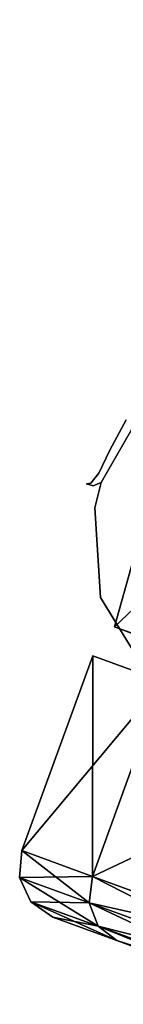
# Model space of a CAD drawing. Extents: x 132 to 294, y 404 to 488.
# Drawn here: x 180 to 180, y 429 to 432 of the extents above; entities that cross this region are included whole.
import ezdxf

# ---------------------------------------------------------------- set-up
doc = ezdxf.new("R2010")
doc.units = 0
doc.layers.add('A-FURN', color=7, linetype='Continuous')
doc.layers.add('A-FURN-ATTRIBUTE-T', color=7, linetype='Continuous')
doc.styles.get("Standard").update_dxf_attribs({"font": 'ARIAL.TTF'})

# ---------------------------------------------------------------- blocks, each defined once
blk = doc.blocks.new('3_NALYFM')
for points in [[(-13.642, 5.0636, 0.6693), (-13.586, 5.2172, 1.2795), (-13.5306, 5.2431, 1.2795)], [(-13.642, 5.0636, 0.6693), (-13.5306, 5.2431, 1.2795), (-13.5885, 5.084, 0.6477)], [(-13.5885, 5.084, 1.9114), (-13.5284, 5.0767, 1.9193), (-13.5306, 5.2431, 1.2795)], [(-13.5885, 5.084, 1.9114), (-13.5306, 5.2431, 1.2795), (-13.586, 5.2172, 1.2795)], [(-13.5306, 5.2431, 1.2795), (-13.4697, 5.2378, 1.2795), (-13.5885, 5.084, 0.6477)], [(-13.5284, 5.0767, 0.6398), (-13.5885, 5.084, 0.6477), (-13.4697, 5.2378, 1.2795)], [(-13.5284, 5.0767, 1.9193), (-13.4697, 5.2378, 1.2795), (-13.5306, 5.2431, 1.2795)], [(-13.5284, 5.0767, 1.9193), (-13.0844, 4.9151, 1.9193), (-13.4697, 5.2378, 1.2795)], [(-13.5284, 5.0767, 0.6398), (-13.4697, 5.2378, 1.2795), (-13.0258, 5.0762, 1.2795)], [(-13.0258, 5.0762, 1.2795), (-13.4697, 5.2378, 1.2795), (-13.0844, 4.9151, 1.9193)], [(-13.642, 5.0636, 0.6693), (-13.6743, 5.0209, 0.6988), (-13.586, 5.2172, 1.2795)], [(-13.6211, 5.1672, 1.2795), (-13.586, 5.2172, 1.2795), (-13.6743, 5.0209, 0.6988)], [(-13.642, 5.0636, 1.8898), (-13.5885, 5.084, 1.9114), (-13.586, 5.2172, 1.2795)], [(-13.642, 5.0636, 1.8898), (-13.586, 5.2172, 1.2795), (-13.6211, 5.1672, 1.2795)], [(-13.6743, 5.0209, 1.8602), (-13.642, 5.0636, 1.8898), (-13.6211, 5.1672, 1.2795)], [(-13.642, 5.0636, 0.6693), (-13.5885, 5.084, 0.6477), (-13.7948, 4.6438, 0.2226)], [(-13.5885, 5.084, 0.6477), (-13.7467, 4.6493, 0.1851), (-13.7948, 4.6438, 0.2226)], [(-13.642, 5.0636, 1.8898), (-13.7467, 4.6493, 2.3739), (-13.5885, 5.084, 1.9114)], [(-13.5885, 5.084, 0.6477), (-13.5284, 5.0767, 0.6398), (-13.7467, 4.6493, 0.1851)], [(-13.7467, 4.6493, 2.3739), (-13.6885, 4.6366, 2.3876), (-13.5885, 5.084, 1.9114)], [(-13.5284, 5.0767, 0.6398), (-13.6885, 4.6366, 0.1714), (-13.7467, 4.6493, 0.1851)], [(-13.5284, 5.0767, 1.9193), (-13.5885, 5.084, 1.9114), (-13.6885, 4.6366, 2.3876)], [(-13.5284, 5.0767, 0.6398), (-13.0844, 4.9151, 0.6398), (-13.6885, 4.6366, 0.1714)], [(-13.5284, 5.0767, 1.9193), (-13.6885, 4.6366, 2.3876), (-13.2446, 4.475, 2.3876)], [(-13.0844, 4.9151, 0.6398), (-13.5284, 5.0767, 0.6398), (-13.0258, 5.0762, 1.2795)], [(-13.0844, 4.9151, 1.9193), (-13.5284, 5.0767, 1.9193), (-13.2446, 4.475, 2.3876)], [(-13.6743, 5.0209, 0.6988), (-13.642, 5.0636, 0.6693), (-13.8197, 4.6215, 0.2737)], [(-13.642, 5.0636, 0.6693), (-13.7948, 4.6438, 0.2226), (-13.8197, 4.6215, 0.2737)], [(-13.642, 5.0636, 1.8898), (-13.6743, 5.0209, 1.8602), (-13.7948, 4.6438, 2.3365)], [(-13.642, 5.0636, 1.8898), (-13.7948, 4.6438, 2.3365), (-13.7467, 4.6493, 2.3739)], [(-13.0595, 4.7533, 2.1202), (-12.877, 4.9393, 1.7186), (-12.9599, 5.0268, 1.5253)], [(-12.9599, 5.0268, 1.5253), (-12.6558, 4.9415, 1.2795), (-12.9754, 4.9842, 0.8645)], [(-12.877, 4.9393, 1.7186), (-12.6558, 4.9415, 1.2795), (-12.9599, 5.0268, 1.5253)], [(-13.8197, 4.6215, 2.2853), (-13.7948, 4.6438, 2.3365), (-13.6743, 5.0209, 1.8602)]]:
    blk.add_3dface(points)
for points, invisible_edges in [([(-13.6743, 5.0209, 1.8602), (-13.6211, 5.1672, 1.2795), (-13.7827, 4.7232, 1.2795)], 14), ([(-13.7827, 4.7232, 1.2795), (-13.6211, 5.1672, 1.2795), (-13.6743, 5.0209, 0.6988)], 13), ([(-12.9161, 5.0804, 3.5679), (-12.6573, 5.0676, 3.7485), (-12.6837, 5.1009, 3.6086), (-12.9161, 5.0804, 3.5679)], 15), ([(-12.9161, 5.0804, 3.5679), (-12.6837, 5.1009, 3.6086), (-12.6865, 5.0863, 3.1822), (-12.9161, 5.0804, 3.5679)], 15), ([(-12.6865, 5.0863, 3.1822), (-12.6837, 5.1009, 3.6086), (-12.6385, 5.0755, 3.187), (-12.6865, 5.0863, 3.1822)], 15), ([(-12.6837, 5.1009, 3.6086), (-12.6573, 5.0676, 3.7485), (-12.6344, 5.0903, 3.6181), (-12.6837, 5.1009, 3.6086)], 15), ([(-12.6385, 5.0755, 3.187), (-12.6837, 5.1009, 3.6086), (-12.6344, 5.0903, 3.6181), (-12.6385, 5.0755, 3.187)], 11), ([(-13.0844, 4.9151, 0.6398), (-13.0258, 5.0762, 1.2795), (-13.2007, 4.5957, 1.2795)], 14), ([(-13.2007, 4.5957, 1.2795), (-13.0258, 5.0762, 1.2795), (-13.0844, 4.9151, 1.9193)], 13), ([(-13.042, 5.0127, 3.5494), (-12.8852, 5.0329, 3.7642), (-12.9161, 5.0804, 3.5679), (-13.042, 5.0127, 3.5494)], 15), ([(-13.042, 5.0127, 3.5494), (-12.9161, 5.0804, 3.5679), (-12.8931, 5.0584, 2.7559), (-13.042, 5.0127, 3.5494)], 15), ([(-12.6889, 5.0716, 2.7559), (-12.9161, 5.0804, 3.5679), (-12.6865, 5.0863, 3.1822), (-12.6889, 5.0716, 2.7559)], 15), ([(-12.8852, 5.0329, 3.7642), (-12.6573, 5.0676, 3.7485), (-12.9161, 5.0804, 3.5679), (-12.8852, 5.0329, 3.7642)], 15), ([(-12.8931, 5.0584, 2.7559), (-12.9161, 5.0804, 3.5679), (-12.6889, 5.0716, 2.7559), (-12.8931, 5.0584, 2.7559)], 11), ([(-12.8931, 5.0584, 2.7559), (-12.9161, 5.0804, 3.5679), (-12.8931, 5.0584, 2.7559)], 11), ([(-12.8931, 5.0584, 2.7559), (-12.9161, 5.0804, 3.5679), (-12.8931, 5.0584, 2.7559)], 11), ([(-12.6889, 5.0716, 2.7559), (-12.9079, 4.8303, 2.7559), (-12.8931, 5.0584, 2.7559), (-12.6889, 5.0716, 2.7559)], 11), ([(-12.7004, 5.0055, 2.7559), (-12.9079, 4.8303, 2.7559), (-12.6889, 5.0716, 2.7559), (-12.7004, 5.0055, 2.7559)], 15), ([(-12.7004, 5.0055, 2.7559), (-12.6889, 5.0716, 2.7559), (-12.6703, 4.9675, 2.7559), (-12.7004, 5.0055, 2.7559)], 15), ([(-12.6889, 5.0716, 2.7559), (-12.6865, 5.0863, 3.1822), (-12.6314, 5.0572, 2.7572), (-12.6889, 5.0716, 2.7559)], 11), ([(-12.6703, 4.9675, 2.7559), (-12.6889, 5.0716, 2.7559), (-12.6314, 5.0572, 2.7572), (-12.6703, 4.9675, 2.7559)], 13), ([(-12.6314, 5.0572, 2.7572), (-12.6865, 5.0863, 3.1822), (-12.6385, 5.0755, 3.187), (-12.6314, 5.0572, 2.7572)], 11), ([(-12.6344, 5.0903, 3.6181), (-12.6573, 5.0676, 3.7485), (-12.6323, 5.0809, 3.6659), (-12.6344, 5.0903, 3.6181)], 11), ([(-12.6323, 5.0809, 3.6659), (-12.6573, 5.0676, 3.7485), (-12.6098, 5.0621, 3.7363), (-12.6323, 5.0809, 3.6659)], 11), ([(-12.6385, 5.0755, 3.187), (-12.6344, 5.0903, 3.6181), (-12.5496, 5.0551, 3.3564), (-12.6385, 5.0755, 3.187)], 14), ([(-12.6144, 5.0608, 2.9897), (-12.6385, 5.0755, 3.187), (-12.5496, 5.0551, 3.3564), (-12.6144, 5.0608, 2.9897)], 15), ([(-12.6225, 5.0604, 2.9159), (-12.6385, 5.0755, 3.187), (-12.6144, 5.0608, 2.9897), (-12.6225, 5.0604, 2.9159)], 15), ([(-12.6314, 5.0572, 2.7572), (-12.6385, 5.0755, 3.187), (-12.6225, 5.0604, 2.9159), (-12.6314, 5.0572, 2.7572)], 14), ([(-12.2557, 4.9783, 3.6583), (-12.6344, 5.0903, 3.6181), (-12.0521, 4.9196, 3.7222), (-12.2557, 4.9783, 3.6583)], 15), ([(-12.4321, 5.0275, 3.5623), (-12.6344, 5.0903, 3.6181), (-12.2557, 4.9783, 3.6583), (-12.4321, 5.0275, 3.5623)], 15), ([(-12.6344, 5.0903, 3.6181), (-12.4321, 5.0275, 3.5623), (-12.4911, 5.0426, 3.4913), (-12.6344, 5.0903, 3.6181)], 15), ([(-12.5414, 5.0534, 3.3787), (-12.6344, 5.0903, 3.6181), (-12.4911, 5.0426, 3.4913), (-12.5414, 5.0534, 3.3787)], 15), ([(-12.6344, 5.0903, 3.6181), (-12.5414, 5.0534, 3.3787), (-12.5496, 5.0551, 3.3564), (-12.6344, 5.0903, 3.6181)], 15), ([(-12.6344, 5.0903, 3.6181), (-12.6323, 5.0809, 3.6659), (-12.0521, 4.9196, 3.7222), (-12.6344, 5.0903, 3.6181)], 14), ([(-12.0521, 4.9196, 3.7222), (-12.6323, 5.0809, 3.6659), (-12.6098, 5.0621, 3.7363), (-12.0521, 4.9196, 3.7222)], 13), ([(-13.0738, 4.9478, 2.7559), (-13.042, 5.0127, 3.5494), (-12.8931, 5.0584, 2.7559), (-13.0738, 4.9478, 2.7559)], 11), ([(-12.8931, 5.0584, 2.7559), (-12.9079, 4.8303, 2.7559), (-13.0738, 4.9478, 2.7559), (-12.8931, 5.0584, 2.7559)], 11), ([(-12.8931, 5.0584, 2.7559), (-13.042, 5.0127, 3.5494), (-12.8931, 5.0584, 2.7559)], 11), ([(-12.6573, 5.0676, 3.7485), (-12.8852, 5.0329, 3.7642), (-12.8366, 5.0031, 3.8534), (-12.6573, 5.0676, 3.7485)], 15), ([(-12.6573, 5.0676, 3.7485), (-12.8366, 5.0031, 3.8534), (-12.6244, 5.0486, 3.7992), (-12.6573, 5.0676, 3.7485)], 15), ([(-12.8366, 5.0031, 3.8534), (-12.5627, 5.0212, 3.8518), (-12.6244, 5.0486, 3.7992), (-12.8366, 5.0031, 3.8534)], 15), ([(-12.6996, 4.8699, 2.7559), (-12.6703, 4.9675, 2.7559), (-12.6314, 5.0572, 2.7572), (-12.6996, 4.8699, 2.7559)], 15), ([(-12.4735, 4.966, 2.7573), (-12.6996, 4.8699, 2.7559), (-12.6314, 5.0572, 2.7572), (-12.4735, 4.966, 2.7573)], 11), ([(-12.6573, 5.0676, 3.7485), (-12.6244, 5.0486, 3.7992), (-12.6098, 5.0621, 3.7363), (-12.6573, 5.0676, 3.7485)], 15), ([(-12.6314, 5.0572, 2.7572), (-12.6225, 5.0604, 2.9159), (-12.4735, 4.966, 2.7573), (-12.6314, 5.0572, 2.7572)], 11), ([(-12.6098, 5.0621, 3.7363), (-12.6244, 5.0486, 3.7992), (-12.5885, 5.0506, 3.7685), (-12.6098, 5.0621, 3.7363)], 15), ([(-12.6244, 5.0486, 3.7992), (-12.5574, 5.0368, 3.8), (-12.5885, 5.0506, 3.7685), (-12.6244, 5.0486, 3.7992)], 15), ([(-12.5627, 5.0212, 3.8518), (-12.5574, 5.0368, 3.8), (-12.6244, 5.0486, 3.7992), (-12.5627, 5.0212, 3.8518)], 15), ([(-12.6225, 5.0604, 2.9159), (-12.6144, 5.0608, 2.9897), (-12.4638, 4.9679, 2.9074), (-12.6225, 5.0604, 2.9159)], 15), ([(-12.4735, 4.966, 2.7573), (-12.6225, 5.0604, 2.9159), (-12.4638, 4.9679, 2.9074), (-12.4735, 4.966, 2.7573)], 15), ([(-12.6144, 5.0608, 2.9897), (-12.5496, 5.0551, 3.3564), (-12.4569, 4.9688, 2.9795), (-12.6144, 5.0608, 2.9897)], 15), ([(-12.4638, 4.9679, 2.9074), (-12.6144, 5.0608, 2.9897), (-12.4569, 4.9688, 2.9795), (-12.4638, 4.9679, 2.9074)], 15), ([(-12.5574, 5.0368, 3.8), (-12.6098, 5.0621, 3.7363), (-12.5885, 5.0506, 3.7685), (-12.5574, 5.0368, 3.8)], 14), ([(-12.0521, 4.9196, 3.7222), (-12.6098, 5.0621, 3.7363), (-12.5574, 5.0368, 3.8), (-12.0521, 4.9196, 3.7222)], 13), ([(-12.5496, 5.0551, 3.3564), (-12.5414, 5.0534, 3.3787), (-12.4011, 4.9699, 3.3535), (-12.5496, 5.0551, 3.3564)], 15), ([(-12.4569, 4.9688, 2.9795), (-12.5496, 5.0551, 3.3564), (-12.4011, 4.9699, 3.3535), (-12.4569, 4.9688, 2.9795)], 15), ([(-12.5414, 5.0534, 3.3787), (-12.4911, 5.0426, 3.4913), (-12.4011, 4.9699, 3.3535), (-12.5414, 5.0534, 3.3787)], 15), ([(-12.9599, 5.0268, 1.5253), (-13.1619, 4.472, 1.6636), (-13.0595, 4.7533, 2.1202)], 3), ([(-13.1619, 4.472, 1.6636), (-12.9599, 5.0268, 1.5253), (-13.1267, 4.5687, 1.2795)], 3), ([(-12.9754, 4.9842, 0.8645), (-13.1267, 4.5687, 1.2795), (-12.9599, 5.0268, 1.5253)], 3), ([(-12.9967, 4.9695, 3.7793), (-12.8852, 5.0329, 3.7642), (-13.042, 5.0127, 3.5494), (-12.9967, 4.9695, 3.7793)], 15), ([(-12.9967, 4.9695, 3.7793), (-12.8366, 5.0031, 3.8534), (-12.8852, 5.0329, 3.7642), (-12.9967, 4.9695, 3.7793)], 15), ([(-12.5574, 5.0368, 3.8), (-12.5627, 5.0212, 3.8518), (-12.4883, 5, 3.8722), (-12.5574, 5.0368, 3.8)], 11), ([(-12.4824, 5.0106, 3.8382), (-12.5574, 5.0368, 3.8), (-12.4883, 5, 3.8722), (-12.4824, 5.0106, 3.8382)], 13), ([(-12.4824, 5.0106, 3.8382), (-11.5844, 4.737, 4.0614), (-12.5574, 5.0368, 3.8), (-12.4824, 5.0106, 3.8382)], 15), ([(-12.5574, 5.0368, 3.8), (-11.5844, 4.737, 4.0614), (-11.5768, 4.7781, 3.8174), (-12.5574, 5.0368, 3.8)], 15), ([(-11.5768, 4.7781, 3.8174), (-12.0521, 4.9196, 3.7222), (-12.5574, 5.0368, 3.8), (-11.5768, 4.7781, 3.8174)], 15), ([(-12.4911, 5.0426, 3.4913), (-12.4321, 5.0275, 3.5623), (-12.3638, 4.9668, 3.4604), (-12.4911, 5.0426, 3.4913)], 15), ([(-12.4011, 4.9699, 3.3535), (-12.4911, 5.0426, 3.4913), (-12.3638, 4.9668, 3.4604), (-12.4011, 4.9699, 3.3535)], 15), ([(-12.4321, 5.0275, 3.5623), (-12.2557, 4.9783, 3.6583), (-12.3225, 4.9606, 3.52), (-12.4321, 5.0275, 3.5623)], 15), ([(-12.3638, 4.9668, 3.4604), (-12.4321, 5.0275, 3.5623), (-12.3225, 4.9606, 3.52), (-12.3638, 4.9668, 3.4604)], 15), ([(-13.6743, 5.0209, 1.8602), (-13.8143, 4.6365, 1.624), (-13.8197, 4.6215, 2.2853)], 3), ([(-13.8197, 4.6215, 0.2737), (-13.8143, 4.6365, 0.935), (-13.6743, 5.0209, 0.6988)], 3), ([(-13.6743, 5.0209, 1.8602), (-13.7827, 4.7232, 1.2795), (-13.8143, 4.6365, 1.624)], 13), ([(-13.8143, 4.6365, 0.935), (-13.7827, 4.7232, 1.2795), (-13.6743, 5.0209, 0.6988)], 14), ([(-13.0897, 4.9708, 3.5434), (-12.9967, 4.9695, 3.7793), (-13.042, 5.0127, 3.5494), (-13.0897, 4.9708, 3.5434)], 15), ([(-13.0897, 4.9708, 3.5434), (-13.042, 5.0127, 3.5494), (-13.0738, 4.9478, 2.7559), (-13.0897, 4.9708, 3.5434)], 15), ([(-12.9967, 4.9695, 3.7793), (-12.9967, 4.9695, 3.7793), (-13.042, 5.0127, 3.5494), (-12.9967, 4.9695, 3.7793)], 15), ([(-12.7734, 4.9695, 3.9314), (-12.5627, 5.0212, 3.8518), (-12.8366, 5.0031, 3.8534), (-12.7734, 4.9695, 3.9314)], 15), ([(-12.7416, 4.9546, 3.9617), (-12.5627, 5.0212, 3.8518), (-12.7734, 4.9695, 3.9314), (-12.7416, 4.9546, 3.9617)], 15), ([(-12.7416, 4.9546, 3.9617), (-12.6506, 4.9166, 4.0273), (-12.5627, 5.0212, 3.8518), (-12.7416, 4.9546, 3.9617)], 15), ([(-12.5627, 5.0212, 3.8518), (-12.6506, 4.9166, 4.0273), (-12.4883, 5, 3.8722), (-12.5627, 5.0212, 3.8518)], 15), ([(-12.4824, 5.0106, 3.8382), (-12.4883, 5, 3.8722), (-11.5844, 4.737, 4.0614), (-12.4824, 5.0106, 3.8382)], 15)]:
    blk.add_3dface(points, dxfattribs=dict(invisible_edges=invisible_edges))
at = {"layer": 'A-FURN-ATTRIBUTE-T'}
blk.add_attdef('CAPTG', (0, 1), '', height=2.5, dxfattribs=at)
at = {"layer": 'A-FURN-ATTRIBUTE-T', "flags": 1}
for tag in ['CAPPN', 'CAPMG', 'CAPMC', 'CAPQT', 'CAPDH', 'CAPGC']:
    blk.add_attdef(tag, (0, 0), '', height=0.001, dxfattribs=at)

msp = doc.modelspace()

# ---------------------------------------------------------------- block references
at = {"layer": 'A-FURN', "rotation": 90}
msp.add_blockref('3_NALYFM', (185.457, 443.2407, -4.1684), dxfattribs=at)

doc.saveas('drawing.dxf')
